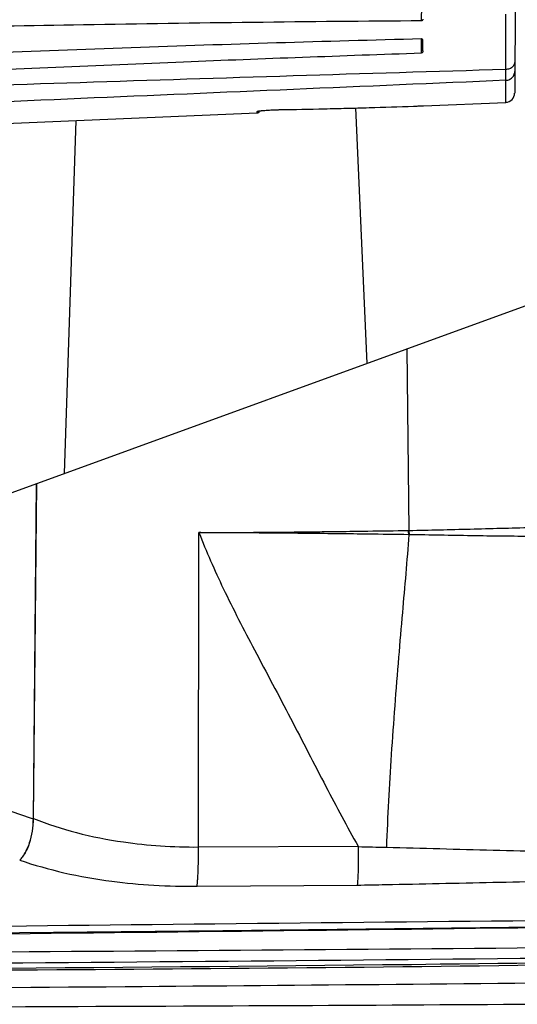
# Model space of a CAD drawing. Units: inches. Extents: x 1.2 to 15.8, y 0.3 to 10.5.
# Drawn here: x 5.8 to 5.9, y 6.8 to 7.1 of the extents above; entities that cross this region are included whole.
import ezdxf

# ---------------------------------------------------------------- set-up
doc = ezdxf.new("R2010")
doc.units = ezdxf.units.IN
doc.header["$LTSCALE"] = 0.935
doc.header["$MEASUREMENT"] = 0
doc.layers.get('0').update_dxf_attribs({"linetype": 'CONTINUOUS'})
doc.styles.get("Standard").update_dxf_attribs({"font": 'txt', "width": 0.8})
doc.dimstyles.new('DIMSTYLE_5', dxfattribs={"dimtxt": 0.1, "dimasz": 0.1875, "dimexe": 0.18, "dimexo": 0.0625, "dimgap": 0.09, "dimtad": 0, "dimtih": 1, "dimtoh": 1, "dimlfac": 3.3333333333, "dimzin": 4, "dimdsep": 46, "dimtxsty": 'STANDARD', "dimblk": 'CLOSED', "dimblk1": 'CLOSED', "dimblk2": 'CLOSED', "dimcen": 0.09, "dimadec": 0, "dimazin": 0, "dimtp": 0.01, "dimtm": 0.01, "dimtfac": 1, "dimtofl": 0, "dimtmove": 0, "dimatfit": 3, "dimldrblk": 'CLOSED', "dimfxl": 1, "dimtolj": 1, "dimtzin": 4, "dimarcsym": 0})

# ---------------------------------------------------------------- blocks, each defined once
blk = doc.blocks.new('_CLOSED')
at = {"color": 0, "linetype": 'BYBLOCK'}
for p, q in [((0, 0), (-1, 0.1666666667)), ((-1, 0.1666666667), (-1, -0.1666666667)), ((-1, -0.1666666667), (0, 0)), ((-1, 0), (0, 0))]:
    blk.add_line(p, q, dxfattribs=at)
blk = doc.blocks.new('*D14')
at = {"color": 2, "linetype": 'CONTINUOUS'}
for p, q in [((8.6314373478, 7.5148259617), (8.6314373478, 6.3739231393)), ((5.6464373478, 6.723352731), (5.6464373478, 6.3739231393)), ((5.6464373478, 6.4364231393), (6.9301490381, 6.4364231393)), ((8.6314373478, 6.4364231393), (7.1651490381, 6.4364231393))]:
    blk.add_line(p, q, dxfattribs=at)
at = {"color": 2, "linetype": 'CONTINUOUS', "xscale": 0.1875, "yscale": 0.1875, "zscale": 0.1875, "rotation": 180}
blk.add_blockref('_CLOSED', (5.6464373478, 6.4364231393), dxfattribs=at)
at = {"color": 2, "linetype": 'CONTINUOUS', "xscale": 0.1875, "yscale": 0.1875, "zscale": 0.1875}
blk.add_blockref('_CLOSED', (8.6314373478, 6.4364231393), dxfattribs=at)
at = {"color": 2, "linetype": 'CONTINUOUS', "width": 0.8}
blk.add_text('LD', height=0.1, dxfattribs=at).set_placement((6.9676490381, 6.3864231393))

msp = doc.modelspace()

# ---------------------------------------------------------------- linework, layer by layer
at = {"color": 7, "linetype": 'CONTINUOUS'}
for p, q in [((5.9025481621, 7.3706366723), (5.9012010952, 7.0619136501)), ((5.8773003751, 7.0805721752), (5.8773035191, 7.0842304436)), ((5.8989653929, 7.0652210571), (5.89892984, 7.0822005705)), ((5.877626268, 7.0727871499), (5.8776374915, 7.0753593797)), ((5.8989387152, 7.0595624588), (5.8989653935, 7.0652193679)), ((5.8777801233, 7.0586653359), (5.8989391832, 7.0595601758)), ((5.6874234235, 7.050614942), (5.83506421, 7.056858833)), ((5.83506421, 7.056858833), (5.8350658157, 7.0572196884)), ((5.8405407169, 7.0576761443), (5.8407681063, 7.0576802462)), ((5.8407837171, 7.0576819096), (5.8407681059, 7.0576802462)), ((5.8195823815, 6.8581775866), (5.8607383333, 6.8584736158))]:
    msp.add_line(p, q, dxfattribs=at)
at = {"color": 6, "linetype": 'CONTINUOUS'}
for p, q in [((5.8602743958, 7.058112549), (5.8631968549, 6.9924824969)), ((5.7883991686, 7.0548853171), (5.7854391182, 6.9641813399)), ((5.6675317448, 6.921266221), (5.9215840991, 7.0137337159)), ((5.8740630494, 6.9495786661), (5.8736138942, 6.9962739892)), ((5.7782867865, 6.9615777594), (5.7774458048, 6.8755160169)), ((5.7775694989, 6.8756180394), (5.7784099216, 6.961622577)), ((5.8199782245, 6.8682682775), (5.8200840212, 6.9490215592)), ((5.8739144894, 6.949575895), (5.8740630494, 6.9495786661)), ((5.8199782245, 6.8682682775), (5.8609897754, 6.8684780189)), ((6.009456656, 6.8488681644), (5.8262043237, 6.8466988785))]:
    msp.add_line(p, q, dxfattribs=at)
at = {"color": 7, "linetype": 'CONTINUOUS'}
for points in [[(5.8350642047, 7.0568589704), (5.8352340079, 7.0568914436), (5.8355206866, 7.0571070492), (5.835598136, 7.0573478908)], [(5.8352958396, 7.0572902369), (5.8352965423, 7.0572904516), (5.8353416534, 7.0573019627), (5.8354435912, 7.0573224828), (5.8355960638, 7.0573477183)], [(5.8355960638, 7.0573477183), (5.8357929302, 7.0573755339), (5.8360298597, 7.0574048314), (5.8363047139, 7.0574350039), (5.8366158057, 7.057465535), (5.8369616729, 7.0574960088), (5.8373394125, 7.0575259297), (5.8377452695, 7.057554702), (5.8381759814, 7.0575818436), (5.8386282887, 7.057606904), (5.8390974087, 7.0576293691), (5.8395771144, 7.0576487222), (5.8400606057, 7.057664441), (5.8405407169, 7.0576761443)]]:
    msp.add_lwpolyline(points, dxfattribs=at)
at = {"color": 6, "linetype": 'CONTINUOUS'}
msp.add_lwpolyline([(6.1120842973, 6.8502477205), (6.002547194, 6.848775285), (5.8262042685, 6.8466982402), (5.6518976441, 6.8449997931)], dxfattribs=at)
at = {"color": 7, "linetype": 'CONTINUOUS'}
msp.add_arc((5.8988356922, 7.0619225282), 0.0023623169, 272.4886043432, 359.688854482, dxfattribs=at)
for points, knots in [([(5.6329594747, 7.0757520832), (5.6582951552, 7.0765340638), (5.7107757445, 7.0780616915), (5.7922250761, 7.0796866147), (5.8483386247, 7.0803777962), (5.8773003039, 7.0805721968)], [0, 0, 0, 0, 0.3111503364, 0.6444796537, 1, 1, 1, 1]), ([(5.8773003751, 7.0805721752), (5.877353406, 7.0805725441), (5.8774542891, 7.0805937801), (5.8775722887, 7.08067795), (5.8776410116, 7.0807909126), (5.8776549941, 7.0808742344), (5.8776550221, 7.0809151908)], [0, 0, 0, 0, 0.2913161067, 0.5472196824, 0.7750184296, 1, 1, 1, 1]), ([(5.8772752474, 7.0758508704), (5.8524130476, 7.0752238079), (5.8026090447, 7.0736860799), (5.7277951498, 7.070717068), (5.6778482373, 7.0683590121), (5.6528350892, 7.0670885013)], [0, 0, 0, 0, 0.3321678026, 0.6654910317, 1, 1, 1, 1]), ([(5.8772664359, 7.0722584561), (5.8772678112, 7.0728332187), (5.8772703409, 7.0738267281), (5.8772731942, 7.0750241997), (5.8772748187, 7.0756469084), (5.8772752474, 7.0758508704)], [0, 0, 0, 0, 0.4799801304, 0.8296728989, 1, 1, 1, 1]), ([(5.8776374914, 7.0753593431), (5.877637776, 7.075423924), (5.8776255619, 7.0755455491), (5.8775565539, 7.0757081946), (5.8774364891, 7.0758245237), (5.8773281575, 7.0758524367), (5.8772752403, 7.0758511401)], [0, 0, 0, 0, 0.2854159842, 0.5332519795, 0.7660642202, 1, 1, 1, 1]), ([(5.6803783706, 7.0636527352), (5.7037536439, 7.0648751748), (5.7490010765, 7.0671549453), (5.8146333453, 7.0699879357), (5.8568900983, 7.0715579114), (5.8772664359, 7.0722584561)], [0, 0, 0, 0, 0.3563128397, 0.6896409917, 1, 1, 1, 1]), ([(5.8776264435, 7.0727837445), (5.8776261494, 7.0727155866), (5.8776151767, 7.0725868496), (5.877547101, 7.0724156382), (5.8774331305, 7.0722819855), (5.8773204188, 7.0722553844), (5.8772665846, 7.07225343)], [0, 0, 0, 0, 0.2883593359, 0.5391736802, 0.7720926253, 1, 1, 1, 1]), ([(5.8989552642, 7.0680772067), (5.8991264144, 7.0680814309), (5.8994646224, 7.0681162616), (5.8999468538, 7.0682490151), (5.9003798403, 7.0684556198), (5.9007432591, 7.0687275715), (5.9010198282, 7.0690533783), (5.9011937465, 7.0694200055), (5.9012358032, 7.069679165), (5.9012355411, 7.0698080108)], [0, 0, 0, 0, 0.1632944754, 0.3225225425, 0.4747736139, 0.6181478141, 0.752218798, 0.8784168261, 1, 1, 1, 1]), ([(5.68036935, 7.0610190153), (5.6985696528, 7.0616508019), (5.7349704932, 7.0628977428), (5.7896017866, 7.064705947), (5.8442631166, 7.0664385255), (5.8807244122, 7.0675376633), (5.8989554255, 7.0680717491)], [0, 0, 0, 0, 0.2498115276, 0.4996182128, 0.749810372, 1, 1, 1, 1]), ([(5.8989653692, 7.0652199643), (5.8991364937, 7.0652269194), (5.8994766981, 7.0652782693), (5.8999585879, 7.0654607442), (5.900388969, 7.0657410681), (5.9007476169, 7.066106033), (5.9011048711, 7.0666789863), (5.9012254014, 7.0671796274), (5.9012255651, 7.0675188179)], [0, 0, 0, 0, 0.1446548616, 0.2889924244, 0.4328098193, 0.5759983525, 0.7185858707, 1, 1, 1, 1]), ([(5.8989652875, 7.0652210526), (5.8625427299, 7.0636461663), (5.7896760075, 7.0605192514), (5.7168072618, 7.0574398463), (5.6803620844, 7.0559115927)], [0, 0, 0, 0, 0.4998586715, 1, 1, 1, 1]), ([(5.8350657531, 7.0572197472), (5.8350781876, 7.0572329707), (5.8351262489, 7.0572682758), (5.8352557743, 7.0572915357), (5.8353976762, 7.0573208175), (5.8354993454, 7.0573387298), (5.8355347303, 7.0573446382)], [0, 0, 0, 0, 0.1064180138, 0.3653908316, 0.7797117563, 1, 1, 1, 1]), ([(5.8353108017, 7.0572847004), (5.8352922563, 7.0572751268), (5.8352143452, 7.0572398877), (5.8351300154, 7.0572218239), (5.83506581, 7.0572198083)], [0, 0, 0, 0, 0.2443328889, 1, 1, 1, 1]), ([(5.8364211071, 7.0574489706), (5.8364310668, 7.057449909), (5.8365155115, 7.057457869), (5.8368460197, 7.0574893907), (5.8371963962, 7.0575173101), (5.8374723625, 7.0575371615), (5.8375014304, 7.057539229)], [0, 0, 0, 0, 0.0276437472, 0.2344290516, 0.9193644731, 1, 1, 1, 1]), ([(5.8377294484, 7.0575549707), (5.8379907005, 7.057572466), (5.8384499175, 7.0575999855), (5.8389094402, 7.057622417), (5.8391074878, 7.0576311295)], [0, 0, 0, 0, 0.5691118614, 1, 1, 1, 1]), ([(5.839338659, 7.0576408649), (5.8394481206, 7.057645269), (5.8398929842, 7.0576619789), (5.840338016, 7.0576738427), (5.8406735697, 7.0576799917)], [0, 0, 0, 0, 0.2460840031, 1, 1, 1, 1]), ([(5.8752296135, 7.0585837682), (5.87543961, 7.0585914075), (5.8758256143, 7.0586051505), (5.8763699945, 7.0586233764), (5.8768648651, 7.0586389013), (5.8772515541, 7.0586506789), (5.8777738415, 7.0586652971), (5.87778012, 7.0586654698)], [0, 0, 0, 0, 0.2415621426, 0.4595711395, 0.6466357871, 0.7978330465, 1, 1, 1, 1]), ([(5.7740132511, 6.8649041706), (5.777747084, 6.8636144261), (5.7855633928, 6.8614184857), (5.7971362255, 6.8594050782), (5.8085715968, 6.8583348598), (5.8158875002, 6.858153229), (5.8195826045, 6.8581790575)], [0, 0, 0, 0, 0.2557561966, 0.5258328044, 0.7604212273, 1, 1, 1, 1]), ([(5.8607383208, 6.8584738851), (5.8631920768, 6.8585180079), (5.8748010657, 6.858742973), (5.8955623293, 6.8592055785), (5.9275904222, 6.8598525465), (5.9544531502, 6.8601974633), (5.972162059, 6.8602532716), (5.9761485716, 6.8602546)], [0, 0, 0, 0, 0.0637851307, 0.3017820768, 0.5397329114, 0.896387762, 1, 1, 1, 1]), ([(5.6519443483, 6.8465048183), (5.7093601337, 6.8472680835), (5.8250648886, 6.8486499063), (5.9784444328, 6.8501015856), (6.0744081564, 6.8506864472), (6.1120810406, 6.8508663312)], [0, 0, 0, 0, 0.3743548766, 0.7543893003, 1, 1, 1, 1]), ([(6.1120842966, 6.8502477706), (6.0748490858, 6.8497235624), (5.9793298138, 6.8484059561), (5.8259672633, 6.8464695135), (5.7098378878, 6.845236519), (5.651994103, 6.8446912541)], [0, 0, 0, 0, 0.2427968726, 0.6228429277, 1, 1, 1, 1]), ([(5.6516191523, 6.8407927643), (5.7095108422, 6.8410040048), (5.8257037338, 6.8416297707), (6.0006017368, 6.84324679), (6.1176047155, 6.8448059377), (6.1763085805, 6.845707233)], [0, 0, 0, 0, 0.3309914433, 0.6643276842, 1, 1, 1, 1]), ([(5.6516398652, 6.8377682407), (5.7141997326, 6.8381053467), (5.8381028335, 6.8389110493), (6.0130085552, 6.8408542042), (6.1253434446, 6.8431175769), (6.1763358218, 6.8444620257)], [0, 0, 0, 0, 0.357662771, 0.7083732796, 1, 1, 1, 1]), ([(5.6448079872, 6.8365587267), (5.7238948924, 6.8368102049), (5.8555493558, 6.8375845128), (6.0134067519, 6.8400815419), (6.1114935077, 6.8424288859), (6.1570264843, 6.843746271), (6.1763455794, 6.8443480961)], [0, 0, 0, 0, 0.4463194007, 0.7429407125, 0.8909253315, 1, 1, 1, 1]), ([(6.1763533051, 6.8442569722), (6.1439852523, 6.8431127197), (6.0722861387, 6.8409090167), (5.9479562687, 6.8382364143), (5.8032152372, 6.8366183348), (5.6978099185, 6.8362477046), (5.6450312682, 6.8361544279)], [0, 0, 0, 0, 0.1828425343, 0.4049549943, 0.7020387169, 1, 1, 1, 1])]:
    msp.add_open_spline(points, degree=3, knots=knots, dxfattribs=at)
for points in [[(5.8355347303, 7.0573446382), (5.8357449409, 7.0573797379), (5.8359584356, 7.0574039167), (5.8361721768, 7.0574251315)], [(5.8361721768, 7.0574251315), (5.8362551757, 7.0574333695), (5.8363382118, 7.0574411606), (5.8364211071, 7.0574489706)], [(5.8375014304, 7.057539229), (5.8375774285, 7.0575446345), (5.8376534345, 7.0575498802), (5.8377294484, 7.0575549707)], [(5.8391074878, 7.0576311295), (5.8391845384, 7.057634519), (5.8392615956, 7.0576377644), (5.839338659, 7.0576408649)], [(5.8406735697, 7.0576799917), (5.8407102863, 7.0576806645), (5.8407470032, 7.0576813039), (5.8407837206, 7.0576819097)], [(5.8407837206, 7.0576819096), (5.8446293898, 7.057742628), (5.8484747088, 7.0578167202), (5.8523196777, 7.0579041864)], [(5.8523196777, 7.0579041864), (5.8542327761, 7.057947706), (5.8561457878, 7.0579945365), (5.8580587128, 7.0580446778)], [(5.8580587128, 7.0580446778), (5.8599731606, 7.0580948591), (5.8618875216, 7.0581483566), (5.8638017957, 7.0582051703)], [(5.8638017957, 7.0582051703), (5.8676114122, 7.0583182357), (5.8714206847, 7.058444435), (5.8752296135, 7.0585837682)]]:
    msp.add_open_spline(points, degree=3, dxfattribs=at)
at = {"color": 6, "linetype": 'CONTINUOUS'}
for points, knots in [([(5.8740630494, 6.9495786661), (5.8793005581, 6.9496921824), (5.8871562282, 6.9498857809), (5.9002485034, 6.9502284165), (5.9133407731, 6.9505718546), (5.9238151949, 6.9508222133), (5.9290527225, 6.9509349831)], [0, 0, 0, 0, 0.2857144921, 0.4285713498, 0.7142850197, 1, 1, 1, 1]), ([(5.8200840212, 6.9490215592), (5.8202469555, 6.9490222224), (5.8244145496, 6.9490394343), (5.8325541734, 6.9490856459), (5.8411813206, 6.9491609094), (5.8461274632, 6.9492122793), (5.8472630192, 6.9492244477), (5.8491899911, 6.9492454211), (5.8533058663, 6.9492924506), (5.8584836202, 6.9493580636), (5.865710004, 6.9494562752), (5.8704238577, 6.9495248782), (5.8739144898, 6.9495758694)], [0, 0, 0, 0, 0.0090799572, 0.2322506518, 0.4536055743, 0.4898648925, 0.5079005658, 0.5168906524, 0.5972561468, 0.7372820096, 0.8054558294, 1, 1, 1, 1]), ([(5.8740282212, 6.9484973812), (5.8705174985, 6.9485407861), (5.8657788481, 6.948601718), (5.8585210033, 6.9486924941), (5.8533294378, 6.9487547691), (5.8492042616, 6.9488002846), (5.8472742647, 6.9488206914), (5.8461373675, 6.9488325486), (5.8411878562, 6.9488827663), (5.8325573107, 6.9489574631), (5.8244150022, 6.9490036822), (5.8202469592, 6.949020896), (5.8200840212, 6.9490215592)], [0, 0, 0, 0, 0.1952469031, 0.2635390529, 0.4036417502, 0.4839716046, 0.4929548519, 0.5109752638, 0.5471981148, 0.7682123224, 0.9909389127, 1, 1, 1, 1]), ([(5.8200840212, 6.9490215592), (5.8219658958, 6.9441591217), (5.8264761502, 6.9339813794), (5.8346536937, 6.9182429263), (5.8436538521, 6.9013928393), (5.852295042, 6.8844665633), (5.8580876707, 6.8735084219), (5.8609897754, 6.8684780189)], [0, 0, 0, 0, 0.1730811449, 0.3690842638, 0.5886990002, 0.8072133252, 1, 1, 1, 1]), ([(5.8740282044, 6.9484961808), (5.8735162216, 6.9418241035), (5.872591031, 6.9313302366), (5.8709722448, 6.9125032481), (5.8694179616, 6.8924151633), (5.8685441238, 6.8761315415), (5.8682411159, 6.8681950734)], [0, 0, 0, 0, 0.2493287711, 0.3925000015, 0.7040761117, 1, 1, 1, 1]), ([(5.9300014486, 6.9480087559), (5.9246782371, 6.9479853232), (5.914028488, 6.9479738918), (5.9007200752, 6.9480652587), (5.8874371248, 6.9482482881), (5.8794805087, 6.9483951687), (5.8741825465, 6.9484939442)], [0, 0, 0, 0, 0.2860836884, 0.5723287912, 0.7152258285, 1, 1, 1, 1]), ([(5.7497504589, 6.8837394633), (5.7512725765, 6.883411284), (5.7542843037, 6.8826866126), (5.7601980567, 6.8810628393), (5.7679343759, 6.8787340597), (5.7741370298, 6.8766655767), (5.7774458168, 6.8755160618)], [0, 0, 0, 0, 0.1615494579, 0.3214962403, 0.6364298364, 1, 1, 1, 1]), ([(5.7774458048, 6.8755160169), (5.7774352635, 6.8744380324), (5.777268214, 6.8723407182), (5.77658949, 6.8693953107), (5.7756643356, 6.8671795266), (5.7749203541, 6.8660135587), (5.7746441356, 6.8656474329)], [0, 0, 0, 0, 0.3108942307, 0.6043770446, 0.8680757727, 1, 1, 1, 1]), ([(5.7746737054, 6.8656364114), (5.7749563232, 6.8659914032), (5.7757285421, 6.8671435596), (5.776682336, 6.8693724626), (5.7773868473, 6.8723681679), (5.7775586949, 6.8745124155), (5.7775694989, 6.8756180394)], [0, 0, 0, 0, 0.1286406032, 0.390833136, 0.685592546, 1, 1, 1, 1]), ([(5.7775694989, 6.8756180394), (5.7811672524, 6.8741486209), (5.7887636127, 6.8716663762), (5.7997574524, 6.8695214567), (5.8102636407, 6.8684368352), (5.8167197104, 6.8682498566), (5.8199782245, 6.8682682775)], [0, 0, 0, 0, 0.2686585465, 0.5528222611, 0.7742586653, 1, 1, 1, 1]), ([(5.8197351831, 6.8597382677), (5.8197506026, 6.859934734), (5.8197973344, 6.860583196), (5.8198890452, 6.8622751903), (5.8199696035, 6.8649209644), (5.8199810895, 6.8671149478), (5.8199782345, 6.8682642766)], [0, 0, 0, 0, 0.0693015003, 0.2286269504, 0.5957956354, 1, 1, 1, 1]), ([(5.8609898073, 6.8684740635), (5.8610187148, 6.8671309831), (5.8610383084, 6.8646454912), (5.8609558718, 6.8618275165), (5.8608811609, 6.8603531562), (5.8608610048, 6.8600194303)], [0, 0, 0, 0, 0.47653495, 0.8814285567, 1, 1, 1, 1]), ([(5.8682411473, 6.8681963681), (5.8773937769, 6.8679740195), (5.8957191766, 6.8674604359), (5.9278109202, 6.8666569532), (5.9507576587, 6.8663572395), (5.9645270931, 6.8663593244)], [0, 0, 0, 0, 0.2851954893, 0.5710716474, 1, 1, 1, 1]), ([(6.0510162589, 6.8350126516), (6.014139989, 6.8345182766), (5.9308380046, 6.8334944456), (5.7957764807, 6.8322166297), (5.6975904812, 6.8315977388), (5.6458319724, 6.8313389511)], [0, 0, 0, 0, 0.2730457998, 0.6167900229, 1, 1, 1, 1]), ([(5.6761888749, 6.8269525876), (5.724334327, 6.8270746432), (5.8160860924, 6.8273846461), (5.9472621429, 6.8281183472), (6.0659716408, 6.8290908677), (6.1410740291, 6.8299084263), (6.1767523157, 6.8303467095)], [0, 0, 0, 0, 0.2885407479, 0.5498789181, 0.7861608382, 1, 1, 1, 1])]:
    msp.add_open_spline(points, degree=3, knots=knots, dxfattribs=at)
for points in [[(5.8740283643, 6.9484973738), (5.8739586232, 6.9488520887), (5.8739214967, 6.9492144584), (5.8739144893, 6.9495758964)], [(5.8741825464, 6.948493944), (5.8741311055, 6.9484948964), (5.8740796678, 6.9484960407), (5.8740282356, 6.9484973794)], [(5.8741843563, 6.9484939104), (5.8741117019, 6.9488504217), (5.8740720704, 6.9492149388), (5.8740630494, 6.9495786661)], [(5.8610536397, 6.8683573529), (5.8634496002, 6.8683096086), (5.8658453983, 6.8682537613), (5.8682411278, 6.8681955689)], [(5.7746441356, 6.8656474329), (5.7744481591, 6.8653876674), (5.7742380219, 6.8651393173), (5.7740121297, 6.8649062667)], [(5.7740121297, 6.8649062667), (5.7742485735, 6.8651339841), (5.7744686285, 6.8653788175), (5.7746737054, 6.8656364114)], [(5.8195824279, 6.858177581), (5.8196445772, 6.8586968748), (5.8196942903, 6.8592172344), (5.8197351831, 6.8597382677)], [(5.8608610048, 6.8600194303), (5.8608298353, 6.8595033534), (5.8607909342, 6.8589878394), (5.8607383333, 6.8584736158)]]:
    msp.add_open_spline(points, degree=3, dxfattribs=at)

# ---------------------------------------------------------------- dimensions: what is measured, and where the dimension line sits
at = {"color": 2, "linetype": 'CONTINUOUS'}
dim = msp.add_linear_dim(base=(8.6314373478, 6.4364231393), p1=(5.6464373478, 6.723352731), p2=(8.6314373478, 7.5148259617), text='LD', dimstyle='DIMSTYLE_5', dxfattribs=at)
dim.commit()
dim.dimension.update_dxf_attribs({"geometry": '*D14', "text_midpoint": (7.0476490381, 6.4364231393), "dimtype": 160})

doc.saveas('drawing.dxf')
